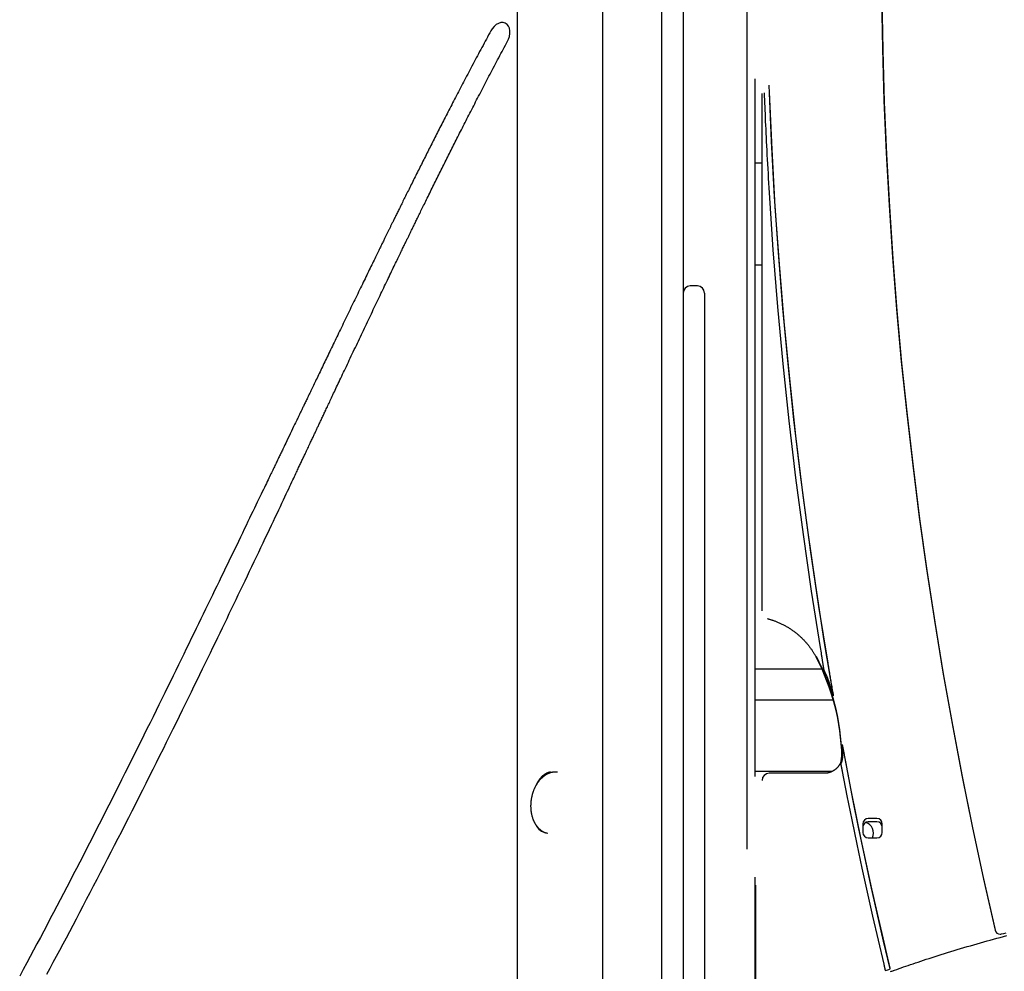
# Model space of a CAD drawing. Extents: x -8613 to 18386, y -2237 to 2548.
# Drawn here: x -2815 to -2258, y -447 to 92 of the extents above; entities that cross this region are included whole.
import ezdxf

# ---------------------------------------------------------------- set-up
doc = ezdxf.new("R2010")
doc.units = 0

msp = doc.modelspace()

# ---------------------------------------------------------------- linework, layer by layer
at = {"color": 7, "linetype": 'Continuous'}
for p, q in [((-2533.79, 1047.38), (-2533.79, -1092.22)), ((-2403.79, -377.4), (-2403.79, 1047.37)), ((-2485.64, 352), (-2485.64, -1686.51)), ((-2451.94, -874.92), (-2451.94, 352)), ((-2439.94, 170.3), (-2439.94, -899.04)), ((-2327.06, 75.53), (-2327.59, 105.09)), ((-2327.59, 104.15), (-2327.06, 74.59)), ((-2544.33, 89.69), (-2545.64, 88.97)), ((-2543.02, 90.08), (-2544.33, 89.69)), ((-2541.74, 90.11), (-2543.02, 90.08)), ((-2540.57, 89.79), (-2541.74, 90.11)), ((-2539.56, 89.13), (-2540.57, 89.79)), ((-2538.76, 88.17), (-2539.56, 89.13)), ((-2547.96, 86.68), (-2548.71, 85.51)), ((-2546.86, 87.95), (-2547.96, 86.68)), ((-2545.64, 88.97), (-2546.86, 87.95)), ((-2538.2, 86.94), (-2538.76, 88.17)), ((-2537.92, 85.5), (-2538.2, 86.94)), ((-2538.19, 82.3), (-2537.91, 83.93)), ((-2537.91, 83.93), (-2537.92, 85.5)), ((-2539.31, 79.53), (-2538.75, 80.68)), ((-2538.75, 80.68), (-2538.19, 82.3)), ((-2326.18, 45.98), (-2327.06, 75.53)), ((-2327.06, 74.59), (-2326.18, 45.04)), ((-2399.25, -336.39), (-2399.25, 58.3)), ((-2389.96, 23.14), (-2391.32, 54.71)), ((-2389.7, 18.26), (-2391.16, 50.71)), ((-2395.33, -242.53), (-2395.33, 49.98)), ((-2324.93, 16.44), (-2326.18, 45.98)), ((-2326.18, 45.04), (-2324.93, 15.5)), ((-2388.21, -8.41), (-2389.96, 23.14)), ((-2387.83, -14.18), (-2389.7, 18.26)), ((-2323.33, -13.08), (-2324.93, 16.44)), ((-2324.93, 15.5), (-2323.33, -14.02)), ((-2395.33, 10.63), (-2399.25, 10.63)), ((-2391.33, -6.16), (-2389.16, -38.46)), ((-2386.07, -39.94), (-2388.21, -8.41)), ((-2385.54, -46.59), (-2387.83, -14.18)), ((-2321.37, -42.58), (-2323.33, -13.08)), ((-2323.33, -14.02), (-2321.37, -43.52)), ((-2389.16, -38.46), (-2386.58, -70.73)), ((-2383.53, -71.43), (-2386.07, -39.94)), ((-2319.05, -72.05), (-2321.37, -42.58)), ((-2321.37, -43.52), (-2319.05, -72.99)), ((-2395.33, -47.09), (-2399.25, -47.09)), ((-2382.84, -78.96), (-2385.54, -46.59)), ((-2431.94, -58.86), (-2435.94, -58.86)), ((-2427.94, -62.86), (-2427.94, -358.95)), ((-2386.58, -70.73), (-2383.58, -102.97)), ((-2380.61, -102.9), (-2383.53, -71.43)), ((-2316.38, -101.5), (-2319.05, -72.05)), ((-2319.05, -72.99), (-2316.38, -102.44)), ((-2379.72, -111.3), (-2382.84, -78.96)), ((-2383.58, -102.97), (-2380.18, -135.16)), ((-2377.29, -134.32), (-2380.61, -102.9)), ((-2313.35, -130.91), (-2316.38, -101.5)), ((-2316.38, -102.44), (-2313.35, -131.85)), ((-2376.2, -143.6), (-2379.72, -111.3)), ((-2309.96, -160.28), (-2313.35, -130.91)), ((-2313.35, -131.85), (-2309.96, -161.22)), ((-2380.18, -135.16), (-2376.37, -167.31)), ((-2373.58, -165.71), (-2377.29, -134.32)), ((-2372.26, -175.85), (-2376.2, -143.6)), ((-2306.22, -189.61), (-2309.96, -160.28)), ((-2309.96, -161.22), (-2306.22, -190.55)), ((-2369.49, -197.05), (-2373.58, -165.71)), ((-2376.37, -167.31), (-2372.14, -199.41)), ((-2367.91, -208.05), (-2372.26, -175.85)), ((-2302.12, -218.9), (-2306.22, -189.61)), ((-2306.22, -190.55), (-2302.12, -219.83)), ((-2372.14, -199.41), (-2367.52, -231.46)), ((-2365, -228.33), (-2369.49, -197.05)), ((-2363.15, -240.2), (-2367.91, -208.05)), ((-2297.67, -248.13), (-2302.12, -218.9)), ((-2302.12, -219.83), (-2297.67, -249.07)), ((-2360.13, -259.56), (-2365, -228.33)), ((-2367.52, -231.46), (-2362.48, -263.45)), ((-2357.97, -272.28), (-2363.15, -240.2)), ((-2292.86, -277.31), (-2297.67, -248.13)), ((-2297.67, -249.07), (-2292.86, -278.25)), ((-2354.87, -290.72), (-2360.13, -259.56)), ((-2362.48, -263.45), (-2361.99, -266.44)), ((-2364.63, -269.02), (-2364.62, -269.06)), ((-2361.42, -275.6), (-2399.25, -275.6)), ((-2287.7, -306.43), (-2292.86, -277.31)), ((-2292.86, -278.25), (-2287.7, -307.37)), ((-2354.98, -293.2), (-2399.25, -293.2)), ((-2282.18, -335.49), (-2287.7, -306.43)), ((-2287.7, -307.37), (-2282.18, -336.42)), ((-2348.78, -323.97), (-2349.89, -318.21)), ((-2346.87, -334.15), (-2349.89, -318.21)), ((-2350.5, -327.26), (-2350.31, -326.43)), ((-2350.31, -326.43), (-2350.16, -324.47)), ((-2355.67, -333.46), (-2399.25, -333.46)), ((-2349.98, -333.56), (-2347.3, -347.22)), ((-2344.86, -344.12), (-2347.58, -330.14)), ((-2343.74, -350.08), (-2346.87, -334.15)), ((-2360.16, -334.52), (-2391.33, -334.52)), ((-2276.32, -364.48), (-2282.18, -335.49)), ((-2282.18, -336.42), (-2276.32, -365.41)), ((-2342.06, -358.08), (-2344.86, -344.12)), ((-2347.3, -347.22), (-2344.55, -360.88)), ((-2340.51, -365.98), (-2343.74, -350.08)), ((-2427.94, -358.95), (-2427.94, -764.86)), ((-2344.55, -360.88), (-2341.73, -374.52)), ((-2339.19, -372.03), (-2342.06, -358.08)), ((-2330.33, -360.11), (-2335.33, -360.11)), ((-2330.33, -361.99), (-2335.33, -361.99)), ((-2523.12, -363.93), (-2522.9, -364.38)), ((-2522.9, -364.38), (-2521.63, -366.04)), ((-2521.63, -366.04), (-2520.13, -367.29)), ((-2520.13, -367.29), (-2518.39, -368.09)), ((-2337.18, -381.86), (-2340.51, -365.98)), ((-2338.33, -363.08), (-2338.33, -368.01)), ((-2327.33, -368.01), (-2327.33, -363.08)), ((-2270.1, -393.39), (-2276.32, -364.48)), ((-2276.32, -365.41), (-2270.1, -394.33)), ((-2518.39, -368.09), (-2516.45, -368.41)), ((-2336.24, -385.96), (-2339.19, -372.03)), ((-2335.33, -370.98), (-2330.33, -370.98)), ((-2341.73, -374.52), (-2338.83, -388.14)), ((-2333.75, -397.73), (-2337.18, -381.86)), ((-2338.83, -388.14), (-2335.86, -401.75)), ((-2333.2, -399.88), (-2336.24, -385.96)), ((-2399.25, -1376.39), (-2399.25, -393.21)), ((-2263.54, -422.24), (-2270.1, -393.39)), ((-2270.1, -394.33), (-2263.54, -423.18)), ((-2398.79, -1376.39), (-2398.79, -397.76)), ((-2330.21, -413.57), (-2333.75, -397.73)), ((-2330.1, -413.78), (-2333.2, -399.88)), ((-2335.86, -401.75), (-2332.82, -415.34)), ((-2332.82, -415.34), (-2329.69, -428.91)), ((-2326.58, -429.39), (-2330.21, -413.57)), ((-2326.91, -427.66), (-2330.1, -413.78)), ((-2323.64, -441.52), (-2326.91, -427.66)), ((-2329.69, -428.91), (-2326.5, -442.47)), ((-2322.84, -445.18), (-2326.58, -429.39))]:
    msp.add_line(p, q, dxfattribs=at)
for points in [[(-2548.7, 85.51), (-2549.34, 84.33), (-2549.98, 83.15), (-2550.62, 81.97), (-2551.26, 80.79), (-2551.9, 79.61), (-2552.54, 78.43), (-2553.17, 77.25), (-2553.81, 76.07), (-2554.44, 74.9), (-2555.07, 73.72), (-2555.7, 72.54), (-2556.33, 71.37), (-2556.95, 70.2), (-2557.58, 69.03), (-2558.19, 67.86), (-2558.81, 66.7), (-2559.42, 65.55), (-2560.03, 64.4), (-2560.63, 63.26), (-2561.24, 62.12), (-2561.83, 60.98), (-2562.43, 59.86), (-2563.02, 58.73), (-2563.61, 57.61), (-2564.19, 56.5), (-2564.77, 55.39), (-2565.35, 54.29), (-2565.92, 53.2), (-2566.49, 52.11), (-2567.05, 51.02), (-2567.61, 49.94), (-2568.17, 48.87), (-2568.72, 47.8), (-2569.27, 46.74), (-2569.82, 45.69), (-2570.36, 44.65), (-2570.9, 43.61), (-2571.43, 42.57), (-2571.96, 41.55), (-2572.49, 40.53), (-2573.01, 39.51), (-2573.53, 38.51), (-2574.04, 37.5), (-2574.55, 36.51), (-2575.06, 35.52), (-2575.56, 34.55), (-2576.06, 33.57), (-2576.55, 32.61), (-2577.04, 31.65), (-2577.53, 30.69), (-2578.01, 29.75), (-2578.49, 28.81), (-2578.97, 27.88), (-2579.44, 26.95), (-2579.91, 26.03), (-2580.37, 25.12), (-2580.83, 24.21), (-2581.29, 23.31), (-2581.74, 22.41), (-2582.19, 21.52), (-2582.65, 20.63), (-2583.1, 19.74), (-2583.54, 18.85), (-2583.99, 17.96), (-2584.44, 17.07), (-2584.89, 16.18), (-2585.34, 15.29), (-2585.79, 14.4), (-2586.24, 13.51), (-2586.69, 12.62), (-2587.14, 11.73), (-2587.58, 10.83), (-2588.03, 9.94), (-2588.48, 9.05), (-2588.93, 8.16), (-2589.37, 7.27), (-2589.82, 6.38), (-2590.26, 5.5), (-2590.7, 4.61), (-2591.15, 3.72), (-2591.59, 2.84), (-2592.03, 1.96), (-2592.46, 1.09), (-2592.9, 0.22), (-2593.33, -0.65), (-2593.76, -1.5), (-2594.18, -2.35), (-2594.59, -3.19), (-2595, -4.01), (-2595.41, -4.83), (-2595.81, -5.63), (-2596.2, -6.42), (-2596.59, -7.2), (-2596.97, -7.97), (-2597.35, -8.73), (-2597.72, -9.47), (-2598.08, -10.21), (-2598.44, -10.93), (-2598.79, -11.64), (-2599.13, -12.33), (-2599.47, -13.02), (-2599.8, -13.68), (-2600.12, -14.34), (-2600.44, -14.97), (-2600.74, -15.59), (-2601.04, -16.2), (-2601.34, -16.79), (-2601.62, -17.37), (-2601.9, -17.92), (-2602.16, -18.47), (-2602.42, -19), (-2602.68, -19.51), (-2602.92, -20.01), (-2603.16, -20.5), (-2603.4, -20.97), (-2603.62, -21.43), (-2603.84, -21.87), (-2604.06, -22.31), (-2604.26, -22.73), (-2604.47, -23.14), (-2604.66, -23.54), (-2604.85, -23.93), (-2605.04, -24.31), (-2605.22, -24.68), (-2605.41, -25.05), (-2605.58, -25.41), (-2605.76, -25.77), (-2605.94, -26.13), (-2606.11, -26.48), (-2606.28, -26.84), (-2606.46, -27.19), (-2606.63, -27.54), (-2606.8, -27.9), (-2606.98, -28.25), (-2607.15, -28.61), (-2607.33, -28.96), (-2607.5, -29.33), (-2607.68, -29.69), (-2607.87, -30.06), (-2608.05, -30.44), (-2608.24, -30.83), (-2608.44, -31.23), (-2608.64, -31.65), (-2608.86, -32.08), (-2609.08, -32.54), (-2609.31, -33.01), (-2609.55, -33.5), (-2609.8, -34.01), (-2610.06, -34.54), (-2610.33, -35.09), (-2610.61, -35.67), (-2610.9, -36.26), (-2611.2, -36.88), (-2611.52, -37.51), (-2611.84, -38.17), (-2612.17, -38.86), (-2612.52, -39.56), (-2612.88, -40.29), (-2613.24, -41.05), (-2613.62, -41.83), (-2614.02, -42.63), (-2614.42, -43.46), (-2614.83, -44.31), (-2615.26, -45.18), (-2615.69, -46.07), (-2616.13, -46.97), (-2616.58, -47.9), (-2617.04, -48.83), (-2617.5, -49.78), (-2617.97, -50.75), (-2618.44, -51.72), (-2618.93, -52.71), (-2619.41, -53.71), (-2619.91, -54.73), (-2620.41, -55.75), (-2620.91, -56.79), (-2621.42, -57.85), (-2621.94, -58.91), (-2622.46, -59.99), (-2622.99, -61.08), (-2623.52, -62.17), (-2624.06, -63.27), (-2624.59, -64.38), (-2625.13, -65.49), (-2625.67, -66.61), (-2626.22, -67.73), (-2626.76, -68.86), (-2627.31, -69.98), (-2627.85, -71.11), (-2628.4, -72.24), (-2628.94, -73.36), (-2629.49, -74.49), (-2630.03, -75.62), (-2630.58, -76.74), (-2631.12, -77.86), (-2631.66, -78.98), (-2632.2, -80.09), (-2632.73, -81.2), (-2633.26, -82.3), (-2633.79, -83.39), (-2634.31, -84.47), (-2634.83, -85.55), (-2635.35, -86.62), (-2635.86, -87.68), (-2636.37, -88.73), (-2636.87, -89.78), (-2637.37, -90.81), (-2637.87, -91.85), (-2638.37, -92.87), (-2638.86, -93.9), (-2639.35, -94.91), (-2639.83, -95.92), (-2640.31, -96.92), (-2640.79, -97.91), (-2641.27, -98.9), (-2641.74, -99.87), (-2642.21, -100.84), (-2642.67, -101.8), (-2643.13, -102.76), (-2643.58, -103.7), (-2644.03, -104.64), (-2644.48, -105.57), (-2644.92, -106.49), (-2645.36, -107.4), (-2645.8, -108.3), (-2646.23, -109.2), (-2646.65, -110.08), (-2647.07, -110.95), (-2647.49, -111.81), (-2647.89, -112.66), (-2648.29, -113.48), (-2648.68, -114.3), (-2649.06, -115.09), (-2649.44, -115.87), (-2649.8, -116.62), (-2650.16, -117.36), (-2650.5, -118.09), (-2650.84, -118.79), (-2651.18, -119.48), (-2651.5, -120.15), (-2651.81, -120.81), (-2652.12, -121.45), (-2652.42, -122.07), (-2652.71, -122.68), (-2653, -123.27), (-2653.27, -123.84), (-2653.54, -124.4), (-2653.8, -124.94), (-2654.06, -125.47), (-2654.3, -125.99), (-2654.54, -126.49), (-2654.78, -126.98), (-2655.01, -127.46), (-2655.24, -127.93), (-2655.46, -128.4), (-2655.68, -128.85), (-2655.9, -129.31), (-2656.12, -129.76), (-2656.33, -130.2), (-2656.54, -130.64), (-2656.75, -131.07), (-2656.95, -131.5), (-2657.16, -131.92), (-2657.36, -132.34), (-2657.55, -132.75), (-2657.76, -133.18), (-2657.98, -133.64), (-2658.23, -134.16), (-2658.52, -134.77), (-2658.86, -135.48), (-2659.26, -136.31), (-2659.73, -137.29), (-2660.28, -138.42), (-2660.89, -139.69), (-2661.54, -141.04), (-2662.21, -142.44), (-2662.89, -143.85), (-2663.55, -145.22), (-2664.17, -146.52), (-2664.74, -147.7), (-2665.24, -148.73), (-2665.67, -149.63), (-2666.05, -150.42), (-2666.38, -151.11), (-2666.68, -151.73), (-2666.95, -152.3), (-2667.21, -152.83), (-2667.46, -153.36), (-2667.71, -153.89), (-2667.98, -154.43), (-2668.24, -154.99), (-2668.51, -155.55), (-2668.79, -156.13), (-2669.07, -156.71), (-2669.35, -157.31), (-2669.65, -157.91), (-2669.94, -158.53), (-2670.24, -159.15), (-2670.55, -159.79), (-2670.86, -160.43), (-2671.17, -161.09), (-2671.49, -161.75), (-2671.81, -162.42), (-2672.14, -163.1), (-2672.47, -163.79), (-2672.81, -164.49), (-2673.16, -165.22), (-2673.52, -165.97), (-2673.91, -166.77), (-2674.31, -167.62), (-2674.74, -168.51), (-2675.21, -169.48), (-2675.7, -170.51), (-2676.23, -171.61), (-2676.79, -172.78), (-2677.39, -174.01), (-2678.02, -175.32), (-2678.68, -176.69), (-2679.37, -178.13), (-2680.1, -179.64), (-2680.86, -181.22), (-2681.65, -182.86), (-2682.47, -184.57), (-2683.33, -186.36), (-2684.22, -188.21), (-2685.16, -190.15), (-2686.13, -192.16), (-2687.14, -194.26), (-2688.18, -196.43), (-2689.27, -198.68), (-2690.38, -200.99), (-2691.53, -203.36), (-2692.69, -205.78), (-2693.88, -208.24), (-2695.08, -210.73), (-2696.29, -213.24), (-2697.51, -215.76), (-2698.74, -218.3), (-2699.97, -220.85), (-2701.21, -223.41), (-2702.46, -225.99), (-2703.71, -228.58), (-2704.97, -231.18), (-2706.24, -233.79), (-2707.51, -236.42), (-2708.8, -239.07), (-2710.09, -241.74), (-2711.39, -244.42), (-2712.71, -247.14), (-2714.05, -249.89), (-2715.4, -252.66), (-2716.77, -255.48), (-2718.16, -258.33), (-2719.57, -261.23), (-2721, -264.16), (-2722.45, -267.14), (-2723.92, -270.15), (-2725.42, -273.21), (-2726.93, -276.3), (-2728.47, -279.44), (-2730.02, -282.61), (-2731.6, -285.83), (-2733.2, -289.09), (-2734.82, -292.38), (-2736.46, -295.72), (-2738.13, -299.09), (-2739.81, -302.51), (-2741.52, -305.96), (-2743.25, -309.46), (-2745, -312.98), (-2746.77, -316.54), (-2748.55, -320.12), (-2750.34, -323.71), (-2752.14, -327.32), (-2753.94, -330.93), (-2755.75, -334.54), (-2757.56, -338.15), (-2759.37, -341.76), (-2761.18, -345.36), (-2763, -348.95), (-2764.81, -352.54), (-2766.63, -356.13), (-2768.44, -359.71), (-2770.26, -363.29), (-2772.09, -366.87), (-2773.91, -370.45), (-2775.74, -374.02), (-2777.57, -377.59), (-2779.4, -381.16), (-2781.23, -384.72), (-2783.07, -388.29), (-2784.92, -391.85), (-2786.76, -395.41), (-2788.61, -398.97), (-2790.46, -402.53), (-2792.32, -406.08), (-2794.18, -409.64), (-2796.05, -413.19), (-2797.92, -416.75), (-2799.79, -420.3), (-2801.67, -423.85), (-2803.55, -427.4), (-2805.45, -430.97), (-2807.36, -434.55), (-2809.29, -438.17), (-2811.25, -441.81), (-2813.23, -445.49), (-2815.24, -449.22)], [(-2799.82, -448.11), (-2798.02, -444.76), (-2796.21, -441.39), (-2794.38, -437.98), (-2792.55, -434.53), (-2790.7, -431.05), (-2788.83, -427.54), (-2786.95, -424), (-2785.06, -420.42), (-2783.16, -416.81), (-2781.24, -413.17), (-2779.31, -409.49), (-2777.37, -405.77), (-2775.41, -402.03), (-2773.44, -398.25), (-2771.47, -394.44), (-2769.48, -390.62), (-2767.5, -386.77), (-2765.5, -382.91), (-2763.51, -379.04), (-2761.52, -375.16), (-2759.53, -371.27), (-2757.54, -367.39), (-2755.56, -363.5), (-2753.58, -359.6), (-2751.6, -355.7), (-2749.62, -351.8), (-2747.65, -347.89), (-2745.67, -343.97), (-2743.7, -340.05), (-2741.73, -336.14), (-2739.78, -332.23), (-2737.83, -328.34), (-2735.9, -324.47), (-2733.99, -320.64), (-2732.11, -316.85), (-2730.25, -313.1), (-2728.42, -309.4), (-2726.62, -305.77), (-2724.85, -302.18), (-2723.12, -298.65), (-2721.41, -295.18), (-2719.73, -291.76), (-2718.08, -288.39), (-2716.46, -285.08), (-2714.87, -281.83), (-2713.31, -278.62), (-2711.78, -275.48), (-2710.28, -272.39), (-2708.8, -269.35), (-2707.36, -266.37), (-2705.94, -263.45), (-2704.55, -260.57), (-2703.19, -257.76), (-2701.85, -254.98), (-2700.53, -252.25), (-2699.23, -249.55), (-2697.94, -246.88), (-2696.67, -244.22), (-2695.39, -241.57), (-2694.12, -238.92), (-2692.85, -236.26), (-2691.57, -233.6), (-2690.3, -230.93), (-2689.02, -228.26), (-2687.74, -225.57), (-2686.46, -222.89), (-2685.17, -220.19), (-2683.89, -217.49), (-2682.6, -214.78), (-2681.31, -212.08), (-2680.04, -209.39), (-2678.77, -206.73), (-2677.53, -204.11), (-2676.3, -201.53), (-2675.11, -199.01), (-2673.95, -196.56), (-2672.82, -194.18), (-2671.74, -191.89), (-2670.69, -189.68), (-2669.69, -187.55), (-2668.72, -185.5), (-2667.79, -183.53), (-2666.9, -181.65), (-2666.05, -179.85), (-2665.24, -178.14), (-2664.48, -176.51), (-2663.75, -174.97), (-2663.06, -173.52), (-2662.42, -172.16), (-2661.82, -170.88), (-2661.26, -169.69), (-2660.74, -168.59), (-2660.26, -167.59), (-2659.83, -166.66), (-2659.42, -165.8), (-2659.05, -165.01), (-2658.7, -164.27), (-2658.37, -163.57), (-2658.06, -162.9), (-2657.75, -162.26), (-2657.46, -161.63), (-2657.17, -161.01), (-2656.88, -160.41), (-2656.6, -159.82), (-2656.33, -159.25), (-2656.07, -158.69), (-2655.81, -158.14), (-2655.57, -157.62), (-2655.32, -157.1), (-2655.09, -156.6), (-2654.85, -156.1), (-2654.61, -155.59), (-2654.37, -155.07), (-2654.11, -154.53), (-2653.85, -153.97), (-2653.56, -153.37), (-2653.26, -152.73), (-2652.95, -152.06), (-2652.62, -151.37), (-2652.29, -150.66), (-2651.95, -149.95), (-2651.62, -149.24), (-2651.29, -148.54), (-2650.97, -147.86), (-2650.67, -147.21), (-2650.37, -146.59), (-2650.09, -146), (-2649.83, -145.43), (-2649.57, -144.88), (-2649.32, -144.36), (-2649.08, -143.85), (-2648.85, -143.36), (-2648.63, -142.89), (-2648.41, -142.42), (-2648.2, -141.97), (-2647.99, -141.52), (-2647.78, -141.08), (-2647.57, -140.64), (-2647.36, -140.19), (-2647.14, -139.74), (-2646.93, -139.27), (-2646.7, -138.8), (-2646.48, -138.32), (-2646.25, -137.83), (-2646.01, -137.33), (-2645.78, -136.83), (-2645.53, -136.32), (-2645.29, -135.8), (-2645.04, -135.27), (-2644.79, -134.74), (-2644.53, -134.19), (-2644.28, -133.65), (-2644.02, -133.09), (-2643.75, -132.54), (-2643.49, -131.97), (-2643.22, -131.4), (-2642.94, -130.82), (-2642.67, -130.23), (-2642.39, -129.64), (-2642.1, -129.04), (-2641.81, -128.42), (-2641.51, -127.79), (-2641.21, -127.14), (-2640.89, -126.47), (-2640.57, -125.79), (-2640.24, -125.08), (-2639.9, -124.36), (-2639.55, -123.61), (-2639.19, -122.85), (-2638.82, -122.07), (-2638.44, -121.26), (-2638.05, -120.43), (-2637.65, -119.59), (-2637.24, -118.72), (-2636.82, -117.83), (-2636.39, -116.91), (-2635.95, -115.98), (-2635.49, -115.02), (-2635.03, -114.04), (-2634.56, -113.04), (-2634.07, -112.01), (-2633.58, -110.97), (-2633.08, -109.9), (-2632.56, -108.82), (-2632.04, -107.71), (-2631.52, -106.6), (-2630.98, -105.47), (-2630.44, -104.32), (-2629.89, -103.17), (-2629.34, -102.01), (-2628.79, -100.83), (-2628.23, -99.65), (-2627.67, -98.47), (-2627.1, -97.27), (-2626.54, -96.07), (-2625.97, -94.87), (-2625.39, -93.66), (-2624.82, -92.45), (-2624.25, -91.24), (-2623.67, -90.03), (-2623.1, -88.82), (-2622.52, -87.61), (-2621.95, -86.4), (-2621.38, -85.2), (-2620.81, -83.99), (-2620.24, -82.8), (-2619.67, -81.61), (-2619.11, -80.42), (-2618.54, -79.24), (-2617.98, -78.06), (-2617.42, -76.88), (-2616.87, -75.71), (-2616.31, -74.55), (-2615.76, -73.39), (-2615.21, -72.23), (-2614.66, -71.08), (-2614.11, -69.93), (-2613.57, -68.79), (-2613.02, -67.66), (-2612.49, -66.53), (-2611.95, -65.41), (-2611.42, -64.3), (-2610.89, -63.19), (-2610.36, -62.09), (-2609.84, -61), (-2609.32, -59.92), (-2608.81, -58.84), (-2608.29, -57.78), (-2607.79, -56.72), (-2607.28, -55.67), (-2606.78, -54.63), (-2606.29, -53.6), (-2605.8, -52.59), (-2605.32, -51.59), (-2604.85, -50.6), (-2604.38, -49.63), (-2603.92, -48.67), (-2603.47, -47.73), (-2603.02, -46.81), (-2602.59, -45.92), (-2602.17, -45.04), (-2601.76, -44.19), (-2601.36, -43.37), (-2600.98, -42.57), (-2600.6, -41.8), (-2600.25, -41.06), (-2599.9, -40.34), (-2599.57, -39.65), (-2599.25, -38.99), (-2598.94, -38.35), (-2598.64, -37.73), (-2598.35, -37.14), (-2598.08, -36.57), (-2597.81, -36.02), (-2597.55, -35.49), (-2597.3, -34.98), (-2597.07, -34.48), (-2596.83, -34.01), (-2596.61, -33.55), (-2596.39, -33.1), (-2596.18, -32.67), (-2595.98, -32.24), (-2595.78, -31.83), (-2595.58, -31.42), (-2595.38, -31.02), (-2595.19, -30.62), (-2594.99, -30.21), (-2594.79, -29.81), (-2594.59, -29.39), (-2594.39, -28.97), (-2594.18, -28.54), (-2593.97, -28.11), (-2593.75, -27.67), (-2593.54, -27.22), (-2593.31, -26.76), (-2593.09, -26.29), (-2592.86, -25.82), (-2592.62, -25.34), (-2592.38, -24.85), (-2592.14, -24.34), (-2591.88, -23.83), (-2591.63, -23.3), (-2591.36, -22.75), (-2591.09, -22.2), (-2590.81, -21.62), (-2590.52, -21.03), (-2590.22, -20.42), (-2589.91, -19.79), (-2589.6, -19.15), (-2589.27, -18.49), (-2588.94, -17.81), (-2588.6, -17.11), (-2588.25, -16.39), (-2587.89, -15.66), (-2587.52, -14.91), (-2587.14, -14.13), (-2586.76, -13.34), (-2586.36, -12.53), (-2585.95, -11.71), (-2585.53, -10.86), (-2585.11, -9.99), (-2584.67, -9.1), (-2584.23, -8.21), (-2583.78, -7.29), (-2583.33, -6.37), (-2582.87, -5.44), (-2582.41, -4.5), (-2581.94, -3.57), (-2581.48, -2.62), (-2581.01, -1.68), (-2580.55, -0.74), (-2580.08, 0.2), (-2579.61, 1.14), (-2579.15, 2.08), (-2578.68, 3.02), (-2578.21, 3.96), (-2577.75, 4.9), (-2577.28, 5.84), (-2576.82, 6.77), (-2576.35, 7.71), (-2575.89, 8.64), (-2575.42, 9.57), (-2574.96, 10.49), (-2574.5, 11.42), (-2574.04, 12.34), (-2573.58, 13.26), (-2573.12, 14.18), (-2572.65, 15.11), (-2572.19, 16.03), (-2571.73, 16.95), (-2571.26, 17.88), (-2570.79, 18.82), (-2570.32, 19.76), (-2569.84, 20.71), (-2569.36, 21.67), (-2568.87, 22.63), (-2568.38, 23.6), (-2567.89, 24.57), (-2567.4, 25.55), (-2566.9, 26.54), (-2566.39, 27.54), (-2565.89, 28.54), (-2565.38, 29.54), (-2564.86, 30.55), (-2564.35, 31.57), (-2563.82, 32.6), (-2563.3, 33.62), (-2562.77, 34.66), (-2562.24, 35.7), (-2561.71, 36.74), (-2561.17, 37.79), (-2560.63, 38.85), (-2560.09, 39.91), (-2559.54, 40.97), (-2559, 42.04), (-2558.44, 43.12), (-2557.89, 44.2), (-2557.33, 45.28), (-2556.77, 46.37), (-2556.2, 47.46), (-2555.64, 48.56), (-2555.06, 49.66), (-2554.49, 50.77), (-2553.91, 51.88), (-2553.33, 53), (-2552.75, 54.12), (-2552.17, 55.24), (-2551.58, 56.37), (-2550.98, 57.5), (-2550.39, 58.64), (-2549.79, 59.79), (-2549.19, 60.93), (-2548.58, 62.09), (-2547.97, 63.25), (-2547.36, 64.41), (-2546.75, 65.57), (-2546.13, 66.74), (-2545.51, 67.91), (-2544.89, 69.08), (-2544.27, 70.26), (-2543.64, 71.43), (-2543.02, 72.6), (-2542.39, 73.78), (-2541.76, 74.95), (-2541.14, 76.12), (-2540.51, 77.3), (-2539.88, 78.47), (-2539.25, 79.65)], [(-2394.16, 50.43), (-2394.08, 48.46), (-2394, 46.49), (-2393.92, 44.51), (-2393.84, 42.51), (-2393.75, 40.49), (-2393.67, 38.43), (-2393.58, 36.34), (-2393.49, 34.21), (-2393.39, 32.02), (-2393.29, 29.79), (-2393.18, 27.51), (-2393.07, 25.18), (-2392.95, 22.79), (-2392.83, 20.36), (-2392.7, 17.88), (-2392.56, 15.35), (-2392.42, 12.77), (-2392.28, 10.15), (-2392.13, 7.49), (-2391.97, 4.8), (-2391.82, 2.08), (-2391.66, -0.66), (-2391.5, -3.41), (-2391.33, -6.16)], [(-2392.35, -247.02), (-2392.05, -247.11), (-2391.75, -247.19), (-2391.45, -247.28), (-2391.14, -247.37), (-2390.83, -247.46), (-2390.52, -247.55), (-2390.19, -247.65), (-2389.87, -247.75), (-2389.53, -247.87), (-2389.18, -247.98), (-2388.83, -248.11), (-2388.47, -248.23), (-2388.1, -248.37), (-2387.72, -248.51), (-2387.34, -248.67), (-2386.95, -248.82), (-2386.55, -248.99), (-2386.15, -249.16), (-2385.74, -249.34), (-2385.32, -249.53), (-2384.91, -249.72), (-2384.49, -249.91), (-2384.08, -250.12), (-2383.66, -250.32), (-2383.25, -250.54), (-2382.84, -250.75), (-2382.43, -250.97), (-2382.02, -251.2), (-2381.62, -251.43), (-2381.22, -251.66), (-2380.82, -251.9), (-2380.42, -252.14), (-2380.03, -252.38), (-2379.63, -252.63), (-2379.25, -252.89), (-2378.86, -253.14), (-2378.48, -253.4), (-2378.1, -253.67), (-2377.72, -253.94), (-2377.35, -254.21), (-2376.97, -254.49), (-2376.61, -254.77), (-2376.24, -255.06), (-2375.88, -255.35), (-2375.52, -255.64), (-2375.16, -255.93), (-2374.81, -256.24), (-2374.46, -256.54), (-2374.11, -256.85), (-2373.77, -257.16), (-2373.43, -257.47), (-2373.1, -257.79), (-2372.76, -258.11), (-2372.43, -258.44), (-2372.11, -258.77), (-2371.79, -259.1), (-2371.47, -259.43), (-2371.15, -259.77), (-2370.84, -260.11), (-2370.53, -260.46), (-2370.23, -260.81), (-2369.93, -261.16), (-2369.63, -261.51), (-2369.34, -261.87), (-2369.05, -262.23), (-2368.77, -262.59), (-2368.49, -262.95), (-2368.22, -263.32), (-2367.95, -263.67), (-2367.7, -264.03), (-2367.45, -264.38), (-2367.21, -264.72), (-2366.98, -265.05), (-2366.77, -265.38), (-2366.56, -265.7), (-2366.36, -266.01), (-2366.18, -266.3), (-2366, -266.59), (-2365.83, -266.87), (-2365.67, -267.14), (-2365.52, -267.41), (-2365.38, -267.66), (-2365.24, -267.9), (-2365.11, -268.14), (-2364.98, -268.37), (-2364.86, -268.6), (-2364.74, -268.83), (-2364.62, -269.06)], [(-2361.99, -266.44), (-2361.91, -266.91), (-2361.84, -267.37), (-2361.76, -267.83), (-2361.69, -268.29), (-2361.62, -268.74), (-2361.54, -269.18), (-2361.47, -269.62), (-2361.41, -270.04), (-2361.34, -270.45), (-2361.27, -270.85), (-2361.21, -271.24), (-2361.15, -271.62), (-2361.09, -271.98), (-2361.04, -272.33), (-2360.98, -272.67), (-2360.93, -272.99), (-2360.88, -273.3), (-2360.83, -273.6), (-2360.78, -273.89), (-2360.74, -274.17), (-2360.7, -274.45), (-2360.65, -274.72), (-2360.61, -274.99), (-2360.57, -275.25)], [(-2354.87, -290.72), (-2355.01, -289.85), (-2355.16, -288.97), (-2355.31, -288.1), (-2355.46, -287.23), (-2355.6, -286.37), (-2355.75, -285.52), (-2355.89, -284.67), (-2356.03, -283.84), (-2356.17, -283.03), (-2356.3, -282.22), (-2356.44, -281.43), (-2356.57, -280.66), (-2356.7, -279.89), (-2356.82, -279.14), (-2356.95, -278.41), (-2357.07, -277.69), (-2357.19, -276.98), (-2357.3, -276.29), (-2357.42, -275.6), (-2357.53, -274.93), (-2357.64, -274.26), (-2357.75, -273.6), (-2357.86, -272.94), (-2357.97, -272.28)], [(-2350.52, -327.23), (-2350.57, -327.41), (-2350.63, -327.6), (-2350.69, -327.79), (-2350.75, -327.98), (-2350.82, -328.16), (-2350.88, -328.35), (-2350.96, -328.54), (-2351.03, -328.72), (-2351.12, -328.91), (-2351.21, -329.09), (-2351.3, -329.27), (-2351.4, -329.45), (-2351.51, -329.64), (-2351.62, -329.81), (-2351.74, -329.99), (-2351.86, -330.17), (-2351.98, -330.35), (-2352.11, -330.52), (-2352.24, -330.69), (-2352.38, -330.86), (-2352.52, -331.03), (-2352.66, -331.2), (-2352.81, -331.36), (-2352.96, -331.52), (-2353.12, -331.67), (-2353.28, -331.82), (-2353.44, -331.97), (-2353.61, -332.12), (-2353.78, -332.26), (-2353.95, -332.4), (-2354.13, -332.53), (-2354.31, -332.66), (-2354.49, -332.79), (-2354.67, -332.91), (-2354.86, -333.03), (-2355.05, -333.14), (-2355.24, -333.25), (-2355.44, -333.35), (-2355.64, -333.45), (-2355.84, -333.55), (-2356.04, -333.64), (-2356.24, -333.73), (-2356.44, -333.81), (-2356.65, -333.89), (-2356.85, -333.96), (-2357.05, -334.03), (-2357.25, -334.1), (-2357.45, -334.15), (-2357.65, -334.21), (-2357.84, -334.25), (-2358.03, -334.3), (-2358.21, -334.33), (-2358.39, -334.37), (-2358.57, -334.4), (-2358.74, -334.42), (-2358.91, -334.44), (-2359.08, -334.46), (-2359.24, -334.47), (-2359.39, -334.49), (-2359.55, -334.49), (-2359.7, -334.5), (-2359.86, -334.51), (-2360.01, -334.51), (-2360.16, -334.52)], [(-2347.58, -330.14), (-2347.61, -329.96), (-2347.65, -329.78), (-2347.68, -329.6), (-2347.72, -329.42), (-2347.75, -329.23), (-2347.79, -329.03), (-2347.83, -328.83), (-2347.87, -328.62), (-2347.92, -328.4), (-2347.96, -328.17), (-2348.01, -327.93), (-2348.06, -327.68), (-2348.11, -327.41), (-2348.16, -327.14), (-2348.22, -326.86), (-2348.27, -326.57), (-2348.33, -326.27), (-2348.4, -325.96), (-2348.46, -325.64), (-2348.52, -325.31), (-2348.59, -324.98), (-2348.65, -324.64), (-2348.72, -324.31), (-2348.78, -323.97)], [(-2511.09, -333.92), (-2511.22, -333.9), (-2511.35, -333.88), (-2511.48, -333.86), (-2511.61, -333.84), (-2511.74, -333.83), (-2511.88, -333.81), (-2512.02, -333.8), (-2512.17, -333.8), (-2512.32, -333.8), (-2512.48, -333.8), (-2512.64, -333.8), (-2512.81, -333.81), (-2512.98, -333.83), (-2513.16, -333.85), (-2513.35, -333.87), (-2513.54, -333.9), (-2513.73, -333.93), (-2513.93, -333.96), (-2514.13, -334), (-2514.34, -334.05), (-2514.55, -334.1), (-2514.76, -334.15), (-2514.97, -334.21), (-2515.18, -334.27), (-2515.39, -334.34), (-2515.6, -334.42), (-2515.81, -334.49), (-2516.02, -334.58), (-2516.23, -334.66), (-2516.43, -334.76), (-2516.64, -334.85), (-2516.85, -334.96), (-2517.05, -335.06), (-2517.25, -335.17), (-2517.46, -335.29), (-2517.66, -335.41), (-2517.86, -335.53), (-2518.06, -335.66), (-2518.26, -335.8), (-2518.45, -335.93), (-2518.65, -336.07), (-2518.84, -336.22), (-2519.03, -336.37), (-2519.22, -336.53), (-2519.41, -336.69), (-2519.6, -336.85), (-2519.79, -337.02), (-2519.97, -337.19), (-2520.15, -337.36), (-2520.34, -337.54), (-2520.51, -337.72), (-2520.69, -337.91), (-2520.87, -338.1), (-2521.04, -338.3), (-2521.21, -338.49), (-2521.38, -338.7), (-2521.54, -338.9), (-2521.71, -339.11), (-2521.87, -339.32), (-2522.03, -339.54), (-2522.19, -339.76), (-2522.34, -339.98), (-2522.49, -340.21), (-2522.64, -340.43), (-2522.79, -340.67), (-2522.93, -340.9), (-2523.07, -341.14), (-2523.21, -341.38), (-2523.35, -341.62), (-2523.48, -341.87), (-2523.61, -342.12), (-2523.74, -342.37), (-2523.87, -342.62), (-2523.99, -342.88), (-2524.11, -343.14), (-2524.22, -343.4), (-2524.34, -343.66), (-2524.45, -343.93), (-2524.55, -344.19), (-2524.66, -344.46), (-2524.76, -344.73), (-2524.86, -345.01), (-2524.95, -345.28), (-2525.04, -345.56), (-2525.13, -345.83), (-2525.21, -346.11), (-2525.3, -346.39), (-2525.37, -346.68), (-2525.45, -346.96), (-2525.52, -347.24), (-2525.59, -347.53), (-2525.65, -347.82), (-2525.71, -348.1), (-2525.77, -348.39), (-2525.83, -348.68), (-2525.88, -348.97), (-2525.92, -349.26), (-2525.97, -349.56), (-2526.01, -349.85), (-2526.05, -350.14), (-2526.08, -350.43), (-2526.11, -350.72), (-2526.13, -351.02), (-2526.16, -351.31), (-2526.18, -351.6), (-2526.19, -351.9), (-2526.2, -352.19), (-2526.21, -352.48), (-2526.22, -352.77), (-2526.22, -353.06), (-2526.22, -353.36), (-2526.21, -353.65), (-2526.2, -353.94), (-2526.19, -354.23), (-2526.17, -354.51), (-2526.15, -354.8), (-2526.13, -355.09), (-2526.1, -355.37), (-2526.07, -355.66), (-2526.04, -355.94), (-2526, -356.22), (-2525.96, -356.5), (-2525.91, -356.78), (-2525.86, -357.06), (-2525.81, -357.33), (-2525.76, -357.61), (-2525.7, -357.88), (-2525.64, -358.15), (-2525.57, -358.42), (-2525.5, -358.69), (-2525.43, -358.95), (-2525.35, -359.21), (-2525.27, -359.47), (-2525.19, -359.73), (-2525.1, -359.99), (-2525.01, -360.24), (-2524.92, -360.49), (-2524.82, -360.74), (-2524.73, -360.98), (-2524.62, -361.23), (-2524.52, -361.47), (-2524.41, -361.7), (-2524.3, -361.94), (-2524.18, -362.17), (-2524.06, -362.4), (-2523.94, -362.62), (-2523.81, -362.84), (-2523.69, -363.06), (-2523.56, -363.27), (-2523.42, -363.49), (-2523.29, -363.69), (-2523.15, -363.9), (-2523, -364.1), (-2522.86, -364.29), (-2522.71, -364.49), (-2522.56, -364.68), (-2522.41, -364.86), (-2522.25, -365.04), (-2522.09, -365.22), (-2521.93, -365.4), (-2521.77, -365.57), (-2521.6, -365.73), (-2521.43, -365.89), (-2521.26, -366.05), (-2521.09, -366.2), (-2520.92, -366.35), (-2520.74, -366.49), (-2520.56, -366.63), (-2520.38, -366.77), (-2520.19, -366.9), (-2520.01, -367.02), (-2519.83, -367.14), (-2519.65, -367.25), (-2519.47, -367.36), (-2519.29, -367.46), (-2519.12, -367.55), (-2518.95, -367.64), (-2518.79, -367.73), (-2518.63, -367.8), (-2518.48, -367.87), (-2518.34, -367.94), (-2518.19, -368), (-2518.06, -368.05), (-2517.93, -368.1), (-2517.8, -368.14), (-2517.68, -368.17), (-2517.57, -368.2), (-2517.46, -368.23), (-2517.35, -368.25), (-2517.24, -368.28), (-2517.13, -368.3), (-2517.03, -368.31)], [(-2514.75, -333.74), (-2515.01, -333.8), (-2515.26, -333.86), (-2515.51, -333.92), (-2515.76, -333.98), (-2516.01, -334.05), (-2516.26, -334.13), (-2516.5, -334.21), (-2516.74, -334.3), (-2516.99, -334.4), (-2517.22, -334.51), (-2517.46, -334.63), (-2517.69, -334.75), (-2517.92, -334.89), (-2518.15, -335.03), (-2518.37, -335.17), (-2518.59, -335.33), (-2518.81, -335.49), (-2519.03, -335.65), (-2519.24, -335.83), (-2519.45, -336.01), (-2519.65, -336.19), (-2519.86, -336.39), (-2520.06, -336.59), (-2520.25, -336.79), (-2520.45, -337), (-2520.63, -337.22), (-2520.82, -337.44), (-2521, -337.67), (-2521.17, -337.89), (-2521.34, -338.11), (-2521.5, -338.33), (-2521.65, -338.55), (-2521.79, -338.76), (-2521.93, -338.96), (-2522.05, -339.16), (-2522.17, -339.35), (-2522.28, -339.53), (-2522.39, -339.71), (-2522.48, -339.88), (-2522.57, -340.04), (-2522.65, -340.2), (-2522.72, -340.35), (-2522.78, -340.49), (-2522.84, -340.63), (-2522.9, -340.77), (-2522.95, -340.9), (-2523.01, -341.03), (-2523.06, -341.16)], [(-2350.86, -329.27), (-2350.82, -329.43), (-2350.79, -329.59), (-2350.75, -329.76), (-2350.71, -329.92), (-2350.68, -330.09), (-2350.64, -330.26), (-2350.6, -330.43), (-2350.57, -330.61), (-2350.53, -330.79), (-2350.49, -330.97), (-2350.45, -331.16), (-2350.41, -331.35), (-2350.38, -331.54), (-2350.34, -331.73), (-2350.3, -331.92), (-2350.26, -332.1), (-2350.22, -332.29), (-2350.19, -332.47), (-2350.15, -332.66), (-2350.12, -332.84), (-2350.08, -333.02), (-2350.05, -333.2), (-2350.01, -333.38), (-2349.98, -333.56)], [(-2320.35, -445.86), (-2319.09, -445.42), (-2317.84, -444.98), (-2316.57, -444.54), (-2315.29, -444.09), (-2313.99, -443.64), (-2312.66, -443.18), (-2311.31, -442.72), (-2309.93, -442.24), (-2308.51, -441.76), (-2307.05, -441.27), (-2305.55, -440.77), (-2304.01, -440.26), (-2302.44, -439.75), (-2300.83, -439.22), (-2299.18, -438.69), (-2297.5, -438.15), (-2295.78, -437.6), (-2294.02, -437.05), (-2292.23, -436.49), (-2290.42, -435.92), (-2288.6, -435.36), (-2286.75, -434.8), (-2284.9, -434.24), (-2283.04, -433.68), (-2281.17, -433.12), (-2279.31, -432.57), (-2277.44, -432.03), (-2275.57, -431.49), (-2273.71, -430.95), (-2271.84, -430.42), (-2269.96, -429.9), (-2268.09, -429.38), (-2266.22, -428.86), (-2264.34, -428.35), (-2262.47, -427.84), (-2260.59, -427.34), (-2258.71, -426.84), (-2256.83, -426.35)], [(-2259.84, -425.41), (-2258.56, -425.07), (-2257.27, -424.73)], [(-2326.5, -442.47), (-2326.47, -442.61), (-2326.44, -442.74), (-2326.41, -442.87), (-2326.37, -443.01), (-2326.34, -443.14), (-2326.31, -443.28), (-2326.28, -443.42), (-2326.25, -443.56), (-2326.21, -443.7), (-2326.18, -443.84), (-2326.15, -443.98), (-2326.12, -444.12), (-2326.09, -444.26), (-2326.06, -444.4), (-2326.03, -444.54), (-2326, -444.67), (-2325.97, -444.8), (-2325.94, -444.92), (-2325.92, -445.04), (-2325.9, -445.15), (-2325.87, -445.26), (-2325.85, -445.36), (-2325.83, -445.46), (-2325.81, -445.55), (-2325.8, -445.63), (-2325.78, -445.71), (-2325.77, -445.79), (-2325.75, -445.86), (-2325.74, -445.93), (-2325.73, -446), (-2325.71, -446.06), (-2325.7, -446.13)], [(-2322.84, -445.18), (-2322.87, -445.07), (-2322.89, -444.95), (-2322.91, -444.83), (-2322.94, -444.71), (-2322.96, -444.59), (-2322.99, -444.46), (-2323.01, -444.33), (-2323.04, -444.19), (-2323.07, -444.05), (-2323.1, -443.91), (-2323.13, -443.76), (-2323.17, -443.62), (-2323.2, -443.47), (-2323.23, -443.32), (-2323.26, -443.18), (-2323.29, -443.04), (-2323.32, -442.91), (-2323.35, -442.78), (-2323.38, -442.65), (-2323.41, -442.53), (-2323.43, -442.42), (-2323.46, -442.31), (-2323.48, -442.21), (-2323.5, -442.12), (-2323.52, -442.03), (-2323.54, -441.95), (-2323.56, -441.87), (-2323.58, -441.79), (-2323.6, -441.72), (-2323.61, -441.66), (-2323.63, -441.59), (-2323.64, -441.52)], [(-2322.67, -446.67), (-2322.25, -446.53), (-2321.84, -446.39), (-2321.46, -446.25), (-2321.08, -446.12), (-2320.71, -445.99), (-2320.35, -445.86)]]:
    msp.add_lwpolyline(points, dxfattribs=at)
for centre, radius, start, end in [((-2435.94, -62.86), 4, 90, 180), ((-2431.94, -62.86), 4, 0, 90), ((-2477.28, -327.36), 127.15, 1.3021, 27.6303), ((-2477.28, -327.98), 127.15, 1.3021, 27.6303), ((-2477.48, -327.13), 127.91, 16.5385, 23.93), ((-2476.94, -327.01), 127.35, 1.2875, 3.9611), ((-2359.92, -324.37), 10.3, 331.6152, 1.271), ((-2391.33, -338.52), 4, 90, 180), ((-2335.35, -363.09), 2.98, 89.6473, 179.6429), ((-2335.35, -364.97), 2.98, 89.6473, 179.6429), ((-2330.32, -363.09), 2.98, 0.3571, 90.3527), ((-2330.32, -364.97), 2.98, 0.3571, 90.3527), ((-2338.79, -368.39), 6.5, 336.4997, 70.2802), ((-2335.35, -368), 2.98, 180.3571, 270.3527), ((-2330.32, -368), 2.98, 269.6473, 359.6429), ((-2260.61, -422.51), 3, 193.1719, 270), ((-2260.61, -422.51), 3, 270, 284.8512), ((-2380.88, -274.28), 180.49, 287.8016, 288.7566)]:
    msp.add_arc(centre, radius, start, end, dxfattribs=at)

doc.saveas('drawing.dxf')
